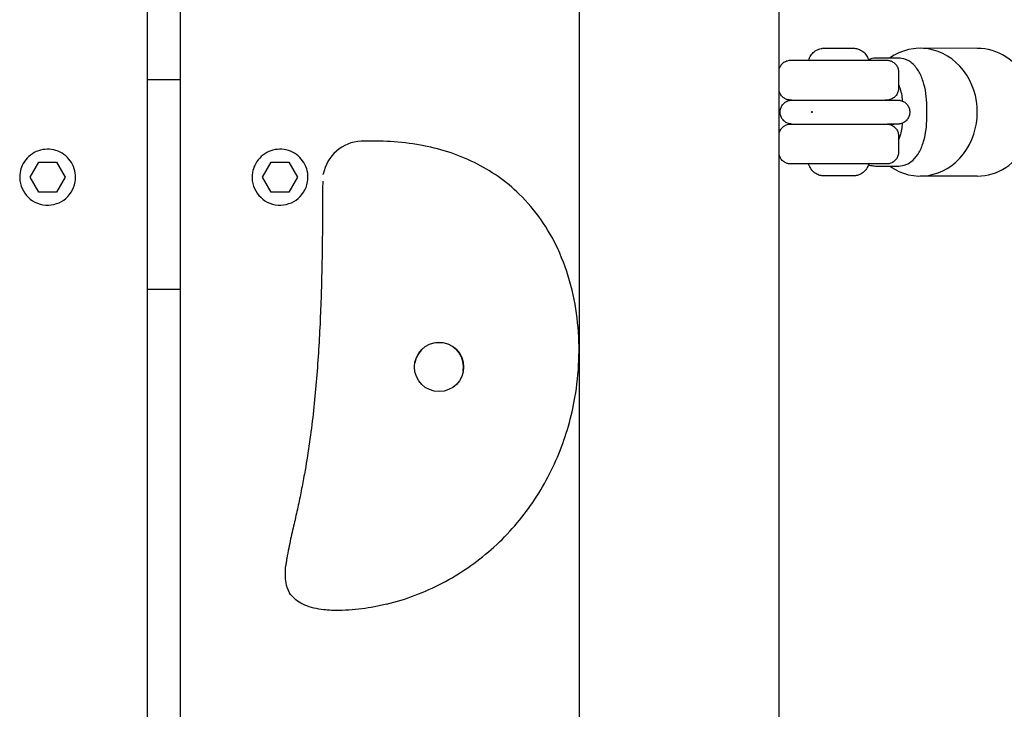
# Model space of a CAD drawing. Extents: x -171612754 to 1045766, y -47427495 to 12.
# Drawn here: x 1039486 to 1039733, y -98614 to -98441 of the extents above; entities that cross this region are included whole.
import ezdxf

# ---------------------------------------------------------------- set-up
doc = ezdxf.new("R2010")
doc.units = 0
doc.layers.add('EQUIPMENT', color=4, linetype='CONTINUOUS', lineweight=25)

msp = doc.modelspace()

# ---------------------------------------------------------------- linework, layer by layer
at = {"layer": 'EQUIPMENT'}
for p, q in [((1039518.449, -99054.69), (1039518.449, -97314.69)), ((1039526.655, -97314.69), (1039526.655, -99054.69)), ((1039526.659, -97314.69), (1039526.659, -99054.69)), ((1039676.73, -98904.731), (1039676.73, -97465.319)), ((1039626.73, -98824.688), (1039626.73, -97544.693)), ((1039726.387, -98448.166), (1039712.078, -98448.151)), ((1039706.699, -98450.645), (1039700.887, -98450.64)), ((1039706.653, -98454.128), (1039706.653, -98458.128)), ((1039526.655, -98456.052), (1039518.449, -98456.052)), ((1039706.693, -98456.645), (1039706.653, -98456.645)), ((1039684.945, -98461.125), (1039687.628, -98461.124)), ((1039699.707, -98461.126), (1039705.519, -98461.132)), ((1039713.721, -98465.65), (1039713.721, -98462.65)), ((1039703.767, -98467.131), (1039705.513, -98467.132)), ((1039706.653, -98470.128), (1039706.653, -98474.128)), ((1039706.653, -98471.645), (1039706.699, -98471.645)), ((1039489.063, -98480.435), (1039491.256, -98476.637)), ((1039489.064, -98480.436), (1039491.256, -98476.638)), ((1039491.256, -98476.637), (1039495.642, -98476.637)), ((1039491.256, -98476.637), (1039491.256, -98476.638)), ((1039491.256, -98476.638), (1039495.642, -98476.638)), ((1039495.642, -98476.637), (1039497.835, -98480.435)), ((1039495.642, -98476.637), (1039495.642, -98476.638)), ((1039495.642, -98476.638), (1039497.834, -98480.436)), ((1039547.293, -98480.435), (1039549.486, -98476.637)), ((1039547.294, -98480.436), (1039549.486, -98476.638)), ((1039549.486, -98476.637), (1039553.872, -98476.637)), ((1039549.486, -98476.637), (1039549.486, -98476.638)), ((1039549.486, -98476.638), (1039553.872, -98476.638)), ((1039553.872, -98476.637), (1039556.065, -98480.435)), ((1039553.872, -98476.637), (1039553.872, -98476.638)), ((1039553.872, -98476.638), (1039556.064, -98480.436)), ((1039486.553, -98479.235), (1039486.553, -98479.234)), ((1039544.783, -98479.235), (1039544.783, -98479.234)), ((1039700.881, -98477.64), (1039706.693, -98477.645)), ((1039491.256, -98484.234), (1039489.063, -98480.435)), ((1039497.835, -98480.435), (1039495.642, -98484.234)), ((1039500.345, -98481.641), (1039500.345, -98481.639)), ((1039549.486, -98484.234), (1039547.293, -98480.435)), ((1039556.065, -98480.435), (1039553.872, -98484.234)), ((1039558.575, -98481.641), (1039558.575, -98481.639)), ((1039562.512, -98479.735), (1039562.514, -98479.725)), ((1039726.354, -98480.166), (1039712.046, -98480.151)), ((1039495.642, -98484.234), (1039491.256, -98484.234)), ((1039553.872, -98484.234), (1039549.486, -98484.234)), ((1039518.449, -98508.458), (1039526.655, -98508.458)), ((1039518.449, -98508.484), (1039526.655, -98508.484)), ((1039625.563, -98535.668), (1039625.565, -98535.657)), ((1039553.482, -98575.31), (1039553.484, -98575.299))]:
    msp.add_line(p, q, dxfattribs=at)
msp.add_circle((1039591.52, -98527.986), 6.158, dxfattribs=at)
for centre, radius, start, end in [((1039572.365, -98481.443), 10, 91.97418, 170.10576), ((1039493.449, -98480.438), 7, 170.10576, 350.10576), ((1039551.679, -98480.438), 7, 170.10576, 350.10576), ((1039591.517, -98528.006), 6.158, 350.20199, 170.00954)]:
    msp.add_arc(centre, radius, start, end, dxfattribs=at)
for centre, major_axis, ratio, start_param, end_param in [((1039712.062, -98464.151), (-0.016, -16), 0.8944668, 5.7166202, 9.9913431), ((1039726.37, -98464.166), (-0.016, -16), 0.8944668, 0, 3.1415927), ((1039691.653, -98477.128), (7.5, 0), 0.0005094, 6.2830538, 9.4249095)]:
    msp.add_ellipse(centre, major_axis=major_axis, ratio=ratio, start_param=start_param, end_param=end_param, dxfattribs=at)
for points, knots in [([(1039684.155, -98451.124), (1039684.263, -98450.707), (1039684.442, -98450.302), (1039684.909, -98449.586), (1039685.202, -98449.264), (1039685.867, -98448.735), (1039686.246, -98448.521), (1039686.842, -98448.302), (1039687.046, -98448.245), (1039687.357, -98448.183), (1039687.462, -98448.167), (1039687.646, -98448.146), (1039687.726, -98448.139), (1039687.825, -98448.133), (1039687.846, -98448.132), (1039687.879, -98448.131), (1039687.891, -98448.131), (1039687.914, -98448.13), (1039687.925, -98448.13), (1039687.943, -98448.129), (1039687.95, -98448.129), (1039687.969, -98448.129), (1039687.978, -98448.129), (1039687.991, -98448.129), (1039687.996, -98448.128), (1039688.014, -98448.128), (1039688.023, -98448.128), (1039688.062, -98448.128), (1039688.1, -98448.128), (1039688.222, -98448.128), (1039688.315, -98448.128), (1039688.616, -98448.127), (1039688.864, -98448.127), (1039689.435, -98448.127), (1039689.763, -98448.127), (1039690.463, -98448.127), (1039690.844, -98448.127), (1039691.61, -98448.127), (1039692.006, -98448.127), (1039692.761, -98448.127), (1039693.131, -98448.127), (1039693.8, -98448.127), (1039694.107, -98448.127), (1039694.621, -98448.127), (1039694.834, -98448.128), (1039695.143, -98448.128), (1039695.228, -98448.128), (1039695.3, -98448.128), (1039695.308, -98448.128), (1039695.339, -98448.129), (1039695.346, -98448.129), (1039695.362, -98448.129), (1039695.37, -98448.129), (1039695.397, -98448.13), (1039695.417, -98448.131), (1039695.459, -98448.132), (1039695.48, -98448.133), (1039695.55, -98448.137), (1039695.6, -98448.141), (1039695.796, -98448.159), (1039695.942, -98448.181), (1039696.454, -98448.286), (1039696.813, -98448.415), (1039697.522, -98448.788), (1039697.871, -98449.051), (1039698.46, -98449.665), (1039698.708, -98450.023), (1039699, -98450.636), (1039699.088, -98450.877), (1039699.152, -98451.124)], [0.0004929, 0.0004929, 0.0004929, 0.0004929, 0.1297168, 0.1297168, 0.2570901, 0.2570901, 0.3845476, 0.3845476, 0.447654, 0.447654, 0.4794693, 0.4794693, 0.503338, 0.503338, 0.5097753, 0.5097753, 0.5136115, 0.5136115, 0.5173567, 0.5173567, 0.5205819, 0.5205819, 0.5270847, 0.5270847, 0.5337435, 0.5337435, 0.5528463, 0.5528463, 0.610198, 0.610198, 0.6851965, 0.6851965, 0.8052264, 0.8052264, 0.9213472, 0.9213472, 1.0371485, 1.0371485, 1.1528647, 1.1528647, 1.2685655, 1.2685655, 1.3842961, 1.3842961, 1.5001502, 1.5001502, 1.6164942, 1.6164942, 1.6349552, 1.6349552, 1.6393533, 1.6393533, 1.6425784, 1.6425784, 1.6491063, 1.6491063, 1.6555261, 1.6555261, 1.6704776, 1.6704776, 1.7146777, 1.7146777, 1.8271163, 1.8271163, 1.954899, 1.954899, 2.0823407, 2.0823407, 2.1586864, 2.1586864, 2.1586864, 2.1586864]), ([(1039676.73, -98453.456), (1039676.752, -98453.358), (1039676.779, -98453.262), (1039676.913, -98452.867), (1039677.065, -98452.578), (1039677.449, -98452.069), (1039677.684, -98451.843), (1039678.208, -98451.48), (1039678.503, -98451.339), (1039678.96, -98451.205), (1039679.115, -98451.173), (1039679.329, -98451.145), (1039679.39, -98451.14), (1039679.46, -98451.135), (1039679.475, -98451.134), (1039679.501, -98451.132), (1039679.511, -98451.132), (1039679.536, -98451.131), (1039679.549, -98451.13), (1039679.569, -98451.13), (1039679.578, -98451.129), (1039679.596, -98451.129), (1039679.604, -98451.129), (1039679.626, -98451.128), (1039679.635, -98451.128), (1039679.672, -98451.128), (1039679.7, -98451.128), (1039679.858, -98451.127), (1039680.066, -98451.127), (1039680.819, -98451.126), (1039681.491, -98451.125), (1039683.133, -98451.124), (1039684.108, -98451.124), (1039686.257, -98451.123), (1039687.457, -98451.123), (1039689.929, -98451.122), (1039691.231, -98451.122), (1039693.775, -98451.122), (1039695.047, -98451.123), (1039697.405, -98451.123), (1039698.519, -98451.123), (1039700.451, -98451.124), (1039701.294, -98451.125), (1039702.606, -98451.126), (1039703.091, -98451.126), (1039703.512, -98451.127), (1039703.596, -98451.128), (1039703.664, -98451.128), (1039703.672, -98451.128), (1039703.69, -98451.129), (1039703.698, -98451.129), (1039703.723, -98451.129), (1039703.737, -98451.129), (1039703.772, -98451.131), (1039703.785, -98451.131), (1039703.818, -98451.133), (1039703.837, -98451.134), (1039703.879, -98451.137), (1039703.903, -98451.139), (1039703.97, -98451.145), (1039704.015, -98451.15), (1039704.16, -98451.17), (1039704.263, -98451.189), (1039704.598, -98451.271), (1039704.828, -98451.357), (1039705.324, -98451.616), (1039705.584, -98451.811), (1039706.027, -98452.267), (1039706.215, -98452.534), (1039706.492, -98453.108), (1039706.586, -98453.421), (1039706.645, -98453.867), (1039706.653, -98453.998), (1039706.653, -98454.128)], [0.0675316, 0.0675316, 0.0675316, 0.0675316, 0.0972881, 0.0972881, 0.1928186, 0.1928186, 0.288412, 0.288412, 0.3839999, 0.3839999, 0.4311732, 0.4311732, 0.4492124, 0.4492124, 0.454225, 0.454225, 0.4583515, 0.4583515, 0.4648604, 0.4648604, 0.4718699, 0.4718699, 0.4838247, 0.4838247, 0.5129144, 0.5129144, 0.6001029, 0.6001029, 0.8630903, 0.8630903, 1.2620964, 1.2620964, 1.6449227, 1.6449227, 2.0275311, 2.0275311, 2.4100207, 2.4100207, 2.7924833, 2.7924833, 3.1749534, 3.1749534, 3.5574771, 3.5574771, 3.940212, 3.940212, 4.1308562, 4.1308562, 4.1561815, 4.1561815, 4.1751928, 4.1751928, 4.188161, 4.188161, 4.1942333, 4.1942333, 4.200729, 4.200729, 4.2082163, 4.2082163, 4.2215903, 4.2215903, 4.2526644, 4.2526644, 4.3252815, 4.3252815, 4.4204138, 4.4204138, 4.5160009, 4.5160009, 4.6115917, 4.6115917, 4.6508391, 4.6508391, 4.6508391, 4.6508391]), ([(1039713.721, -98462.65), (1039713.721, -98461.567), (1039713.645, -98460.484), (1039713.34, -98458.39), (1039713.113, -98457.379), (1039712.498, -98455.485), (1039712.112, -98454.6), (1039711.122, -98452.99), (1039710.517, -98452.252), (1039709.051, -98451.186), (1039708.243, -98450.813), (1039707.136, -98450.661), (1039706.918, -98450.646), (1039706.699, -98450.645)], [3.1415927, 3.1415927, 3.1415927, 3.1415927, 3.4557519, 3.4557519, 3.7699112, 3.7699112, 4.0840704, 4.0840704, 4.3982297, 4.3982297, 4.6513297, 4.6513297, 4.712389, 4.712389, 4.712389, 4.712389]), ([(1039707.674, -98461.388), (1039707.652, -98461.102), (1039707.624, -98460.819), (1039707.503, -98459.881), (1039707.377, -98459.256), (1039707.082, -98458.191), (1039706.915, -98457.742), (1039706.717, -98457.323), (1039706.685, -98457.259), (1039706.653, -98457.198)], [3.30736939, 3.30736939, 3.30736939, 3.30736939, 3.42173354, 3.42173354, 3.69671551, 3.69671551, 3.95506917, 3.95506917, 4.00466878, 4.00466878, 4.00466878, 4.00466878]), ([(1039679.908, -98461.13), (1039679.783, -98461.129), (1039679.707, -98461.129), (1039679.642, -98461.129), (1039679.635, -98461.129), (1039679.617, -98461.128), (1039679.609, -98461.128), (1039679.583, -98461.128), (1039679.57, -98461.127), (1039679.535, -98461.126), (1039679.521, -98461.126), (1039679.489, -98461.124), (1039679.47, -98461.123), (1039679.428, -98461.12), (1039679.404, -98461.118), (1039679.336, -98461.112), (1039679.292, -98461.107), (1039679.146, -98461.087), (1039679.044, -98461.068), (1039678.709, -98460.986), (1039678.479, -98460.9), (1039677.983, -98460.641), (1039677.723, -98460.446), (1039677.28, -98459.99), (1039677.092, -98459.723), (1039676.856, -98459.235), (1039676.78, -98459.02), (1039676.73, -98458.801)], [3.95251173, 3.95251173, 3.95251173, 3.95251173, 4.13085618, 4.13085618, 4.15618145, 4.15618145, 4.17519275, 4.17519275, 4.18816098, 4.18816098, 4.19423334, 4.19423334, 4.20072896, 4.20072896, 4.20821632, 4.20821632, 4.22159026, 4.22159026, 4.25266438, 4.25266438, 4.32528152, 4.32528152, 4.42041378, 4.42041378, 4.5160009, 4.5160009, 4.58308658, 4.58308658, 4.58308658, 4.58308658]), ([(1039706.653, -98458.128), (1039706.653, -98458.453), (1039706.599, -98458.781), (1039706.394, -98459.39), (1039706.241, -98459.679), (1039705.858, -98460.188), (1039705.622, -98460.414), (1039705.098, -98460.777), (1039704.803, -98460.918), (1039704.347, -98461.051), (1039704.192, -98461.084), (1039703.978, -98461.111), (1039703.917, -98461.117), (1039703.846, -98461.122), (1039703.831, -98461.123), (1039703.806, -98461.125), (1039703.795, -98461.125), (1039703.771, -98461.126), (1039703.758, -98461.127), (1039703.737, -98461.127), (1039703.729, -98461.128), (1039703.711, -98461.128), (1039703.703, -98461.128), (1039703.681, -98461.128), (1039703.672, -98461.129), (1039703.635, -98461.129), (1039703.607, -98461.129), (1039703.496, -98461.129), (1039703.392, -98461.13), (1039703.255, -98461.13)], [0, 0, 0, 0, 0.09728811, 0.09728811, 0.19281857, 0.19281857, 0.28841195, 0.28841195, 0.38399987, 0.38399987, 0.43117317, 0.43117317, 0.4492124, 0.4492124, 0.45422498, 0.45422498, 0.45835151, 0.45835151, 0.46486041, 0.46486041, 0.47186995, 0.47186995, 0.48382465, 0.48382465, 0.51291437, 0.51291437, 0.60010295, 0.60010295, 0.75886409, 0.75886409, 0.75886409, 0.75886409]), ([(1039679.864, -98467.127), (1039679.862, -98467.127), (1039679.86, -98467.127), (1039679.841, -98467.126), (1039679.82, -98467.125), (1039679.753, -98467.122), (1039679.704, -98467.118), (1039679.605, -98467.107), (1039679.554, -98467.101), (1039679.351, -98467.069), (1039679.2, -98467.033), (1039678.77, -98466.895), (1039678.497, -98466.759), (1039677.991, -98466.407), (1039677.757, -98466.179), (1039677.375, -98465.668), (1039677.224, -98465.379), (1039677.023, -98464.774), (1039676.97, -98464.451), (1039676.97, -98463.814), (1039677.021, -98463.491), (1039677.221, -98462.886), (1039677.372, -98462.596), (1039677.752, -98462.085), (1039677.986, -98461.857), (1039678.507, -98461.491), (1039678.801, -98461.348), (1039679.257, -98461.211), (1039679.412, -98461.177), (1039679.636, -98461.147), (1039679.705, -98461.14), (1039679.789, -98461.135), (1039679.807, -98461.133), (1039679.834, -98461.132), (1039679.844, -98461.132), (1039679.87, -98461.131), (1039679.884, -98461.13), (1039679.915, -98461.13), (1039679.924, -98461.129), (1039679.943, -98461.129), (1039679.949, -98461.129), (1039679.976, -98461.129), (1039679.993, -98461.129), (1039680.084, -98461.128), (1039680.193, -98461.128), (1039680.651, -98461.127), (1039681.13, -98461.127), (1039682.321, -98461.126), (1039683.026, -98461.126), (1039684.171, -98461.125), (1039684.551, -98461.125), (1039684.945, -98461.125)], [0.4049113, 0.4049113, 0.4049113, 0.4049113, 0.4058374, 0.4058374, 0.4132213, 0.4132213, 0.4279249, 0.4279249, 0.4433333, 0.4433333, 0.4896577, 0.4896577, 0.5789404, 0.5789404, 0.6746071, 0.6746071, 0.7701929, 0.7701929, 0.8657842, 0.8657842, 0.9613754, 0.9613754, 1.0569666, 1.0569666, 1.1525577, 1.1525577, 1.2481471, 1.2481471, 1.2953998, 1.2953998, 1.3159597, 1.3159597, 1.3220082, 1.3220082, 1.32564, 1.32564, 1.3330144, 1.3330144, 1.3476659, 1.3476659, 1.3655216, 1.3655216, 1.419051, 1.419051, 1.5801755, 1.5801755, 1.8904507, 1.8904507, 2.1778598, 2.1778598, 2.3098407, 2.3098407, 2.3098407, 2.3098407]), ([(1039687.628, -98461.124), (1039688.499, -98461.124), (1039689.453, -98461.124), (1039691.364, -98461.124), (1039692.344, -98461.124), (1039694.224, -98461.124), (1039695.148, -98461.124), (1039696.825, -98461.125), (1039697.598, -98461.125), (1039698.829, -98461.126), (1039699.325, -98461.126), (1039699.707, -98461.126)], [0, 0, 0, 0, 0.2920012, 0.2920012, 0.5787048, 0.5787048, 0.8655819, 0.8655819, 1.1524721, 1.1524721, 1.4081713, 1.4081713, 1.4081713, 1.4081713]), ([(1039705.519, -98461.132), (1039705.957, -98461.133), (1039706.251, -98461.133), (1039706.428, -98461.134), (1039706.452, -98461.134), (1039706.489, -98461.134), (1039706.497, -98461.134), (1039706.526, -98461.135), (1039706.532, -98461.135), (1039706.549, -98461.135), (1039706.561, -98461.136), (1039706.595, -98461.137), (1039706.616, -98461.138), (1039706.683, -98461.142), (1039706.732, -98461.146), (1039706.831, -98461.156), (1039706.882, -98461.163), (1039707.085, -98461.195), (1039707.236, -98461.231), (1039707.667, -98461.369), (1039707.939, -98461.504), (1039708.445, -98461.857), (1039708.68, -98462.084), (1039709.061, -98462.595), (1039709.212, -98462.885), (1039709.413, -98463.49), (1039709.466, -98463.812), (1039709.467, -98464.449), (1039709.415, -98464.772), (1039709.215, -98465.377), (1039709.065, -98465.667), (1039708.685, -98466.179), (1039708.45, -98466.407), (1039707.929, -98466.773), (1039707.635, -98466.916), (1039707.179, -98467.053), (1039707.024, -98467.086), (1039706.801, -98467.116), (1039706.731, -98467.123), (1039706.648, -98467.129), (1039706.629, -98467.13), (1039706.602, -98467.131), (1039706.592, -98467.132), (1039706.566, -98467.133), (1039706.552, -98467.133), (1039706.522, -98467.134), (1039706.512, -98467.134), (1039706.494, -98467.134), (1039706.487, -98467.134), (1039706.46, -98467.135), (1039706.443, -98467.135), (1039706.352, -98467.135), (1039706.243, -98467.135), (1039705.785, -98467.136), (1039705.306, -98467.137), (1039704.444, -98467.137), (1039704.175, -98467.137), (1039703.887, -98467.138)], [0, 0, 0, 0, 0.2929095, 0.2929095, 0.365579, 0.365579, 0.3928474, 0.3928474, 0.3985179, 0.3985179, 0.4058374, 0.4058374, 0.4132213, 0.4132213, 0.4279249, 0.4279249, 0.4433333, 0.4433333, 0.4896577, 0.4896577, 0.5789404, 0.5789404, 0.6746071, 0.6746071, 0.7701929, 0.7701929, 0.8657842, 0.8657842, 0.9613754, 0.9613754, 1.0569666, 1.0569666, 1.1525577, 1.1525577, 1.2481471, 1.2481471, 1.2953998, 1.2953998, 1.3159597, 1.3159597, 1.3220082, 1.3220082, 1.32564, 1.32564, 1.3330144, 1.3330144, 1.3476659, 1.3476659, 1.3655216, 1.3655216, 1.419051, 1.419051, 1.5801755, 1.5801755, 1.8904507, 1.8904507, 2.0130448, 2.0130448, 2.0130448, 2.0130448]), ([(1039684.857, -98464.123), (1039684.857, -98464.111), (1039684.859, -98464.097), (1039684.868, -98464.073), (1039684.875, -98464.061), (1039684.891, -98464.044), (1039684.901, -98464.036), (1039684.924, -98464.026), (1039684.936, -98464.023), (1039684.958, -98464.023), (1039684.97, -98464.026), (1039684.992, -98464.036), (1039685.002, -98464.044), (1039685.018, -98464.061), (1039685.024, -98464.073), (1039685.033, -98464.097), (1039685.036, -98464.111), (1039685.036, -98464.123)], [0.015068665, 0.015068665, 0.015068665, 0.015068665, 0.018835831, 0.018835831, 0.022602997, 0.022602997, 0.026370164, 0.026370164, 0.03013733, 0.03013733, 0.033904496, 0.033904496, 0.037671662, 0.037671662, 0.041438829, 0.041438829, 0.045205995, 0.045205995, 0.045205995, 0.045205995]), ([(1039685.036, -98464.123), (1039685.036, -98464.136), (1039685.033, -98464.149), (1039685.024, -98464.174), (1039685.018, -98464.185), (1039685.002, -98464.203), (1039684.992, -98464.211), (1039684.97, -98464.221), (1039684.958, -98464.223), (1039684.947, -98464.223), (1039684.936, -98464.223), (1039684.924, -98464.221), (1039684.901, -98464.211), (1039684.891, -98464.203), (1039684.875, -98464.185), (1039684.868, -98464.174), (1039684.859, -98464.149), (1039684.857, -98464.136), (1039684.857, -98464.123)], [0.045205995, 0.045205995, 0.045205995, 0.045205995, 0.048973161, 0.048973161, 0.052740327, 0.052740327, 0.056507493, 0.056507493, 0.06027466, 0.06027466, 0.06027466, 0.064041826, 0.064041826, 0.067808992, 0.067808992, 0.071576158, 0.071576158, 0.075343325, 0.075343325, 0.075343325, 0.075343325]), ([(1039676.73, -98469.456), (1039676.752, -98469.358), (1039676.779, -98469.262), (1039676.913, -98468.867), (1039677.065, -98468.578), (1039677.449, -98468.069), (1039677.684, -98467.843), (1039678.208, -98467.48), (1039678.503, -98467.339), (1039678.96, -98467.205), (1039679.115, -98467.173), (1039679.329, -98467.145), (1039679.39, -98467.14), (1039679.46, -98467.135), (1039679.475, -98467.134), (1039679.501, -98467.132), (1039679.511, -98467.132), (1039679.536, -98467.131), (1039679.549, -98467.13), (1039679.569, -98467.13), (1039679.578, -98467.129), (1039679.596, -98467.129), (1039679.604, -98467.129), (1039679.626, -98467.128), (1039679.635, -98467.128), (1039679.672, -98467.128), (1039679.7, -98467.128), (1039679.858, -98467.127), (1039680.066, -98467.127), (1039680.819, -98467.126), (1039681.491, -98467.125), (1039683.133, -98467.124), (1039684.108, -98467.124), (1039686.257, -98467.123), (1039687.457, -98467.123), (1039689.929, -98467.122), (1039691.231, -98467.122), (1039693.775, -98467.122), (1039695.047, -98467.123), (1039697.405, -98467.123), (1039698.519, -98467.123), (1039700.451, -98467.124), (1039701.294, -98467.125), (1039702.606, -98467.126), (1039703.091, -98467.126), (1039703.512, -98467.127), (1039703.596, -98467.128), (1039703.664, -98467.128), (1039703.672, -98467.128), (1039703.69, -98467.129), (1039703.698, -98467.129), (1039703.723, -98467.129), (1039703.737, -98467.129), (1039703.772, -98467.131), (1039703.785, -98467.131), (1039703.818, -98467.133), (1039703.837, -98467.134), (1039703.879, -98467.137), (1039703.903, -98467.139), (1039703.97, -98467.145), (1039704.015, -98467.15), (1039704.16, -98467.17), (1039704.263, -98467.189), (1039704.598, -98467.271), (1039704.828, -98467.357), (1039705.324, -98467.616), (1039705.584, -98467.811), (1039706.027, -98468.267), (1039706.215, -98468.534), (1039706.492, -98469.108), (1039706.586, -98469.421), (1039706.645, -98469.867), (1039706.653, -98469.998), (1039706.653, -98470.128)], [0.0675316, 0.0675316, 0.0675316, 0.0675316, 0.0972881, 0.0972881, 0.1928186, 0.1928186, 0.288412, 0.288412, 0.3839999, 0.3839999, 0.4311732, 0.4311732, 0.4492124, 0.4492124, 0.454225, 0.454225, 0.4583515, 0.4583515, 0.4648604, 0.4648604, 0.4718699, 0.4718699, 0.4838247, 0.4838247, 0.5129144, 0.5129144, 0.6001029, 0.6001029, 0.8630903, 0.8630903, 1.2620964, 1.2620964, 1.6449227, 1.6449227, 2.0275311, 2.0275311, 2.4100207, 2.4100207, 2.7924833, 2.7924833, 3.1749534, 3.1749534, 3.5574771, 3.5574771, 3.940212, 3.940212, 4.1308562, 4.1308562, 4.1561815, 4.1561815, 4.1751928, 4.1751928, 4.188161, 4.188161, 4.1942333, 4.1942333, 4.200729, 4.200729, 4.2082163, 4.2082163, 4.2215903, 4.2215903, 4.2526644, 4.2526644, 4.3252815, 4.3252815, 4.4204138, 4.4204138, 4.5160009, 4.5160009, 4.6115917, 4.6115917, 4.6508391, 4.6508391, 4.6508391, 4.6508391]), ([(1039706.425, -98467.134), (1039706.425, -98467.134), (1039706.414, -98467.134), (1039706.353, -98467.134), (1039706.259, -98467.133), (1039705.976, -98467.133), (1039705.768, -98467.133), (1039705.513, -98467.132)], [1.94060026, 1.94060026, 1.94060026, 1.94060026, 1.98850593, 1.98850593, 2.13569411, 2.13569411, 2.30717146, 2.30717146, 2.30717146, 2.30717146]), ([(1039706.653, -98471.098), (1039706.657, -98471.09), (1039706.661, -98471.083), (1039706.807, -98470.8), (1039706.956, -98470.448), (1039707.241, -98469.58), (1039707.374, -98469.049), (1039707.568, -98467.97), (1039707.636, -98467.432), (1039707.676, -98466.88)], [2.27819702, 2.27819702, 2.27819702, 2.27819702, 2.28427372, 2.28427372, 2.50845074, 2.50845074, 2.75946602, 2.75946602, 2.97998301, 2.97998301, 2.97998301, 2.97998301]), ([(1039706.693, -98477.645), (1039707.333, -98477.646), (1039707.969, -98477.513), (1039709.176, -98477.026), (1039709.729, -98476.654), (1039710.859, -98475.64), (1039711.368, -98474.951), (1039712.261, -98473.38), (1039712.626, -98472.479), (1039713.202, -98470.555), (1039713.411, -98469.533), (1039713.662, -98467.551), (1039713.721, -98466.601), (1039713.721, -98465.65)], [1.5707963, 1.5707963, 1.5707963, 1.5707963, 1.7496502, 1.7496502, 1.9526316, 1.9526316, 2.2373812, 2.2373812, 2.5515404, 2.5515404, 2.8656997, 2.8656997, 3.1415927, 3.1415927, 3.1415927, 3.1415927]), ([(1039625.565, -98535.657), (1039626.637, -98529.508), (1039626.894, -98523.233), (1039625.599, -98510.676), (1039624.047, -98504.363), (1039618.935, -98493.401), (1039615.729, -98488.659), (1039608.327, -98481.46), (1039604.467, -98478.781), (1039596.004, -98474.628), (1039591.399, -98473.245), (1039581.823, -98471.517), (1039576.85, -98471.283), (1039572.021, -98471.449)], [6.255473, 6.255473, 6.255473, 6.255473, 7.8576048, 7.8576048, 9.4597366, 9.4597366, 10.7770182, 10.7770182, 11.8403806, 11.8403806, 12.9888882, 12.9888882, 14.2661321, 14.2661321, 14.2661321, 14.2661321]), ([(1039500.345, -98481.639), (1039500.473, -98480.904), (1039500.483, -98480.148), (1039500.264, -98478.67), (1039500.035, -98477.95), (1039499.362, -98476.616), (1039498.918, -98476.004), (1039497.86, -98474.95), (1039497.246, -98474.509), (1039495.911, -98473.841), (1039495.189, -98473.615), (1039493.711, -98473.402), (1039492.955, -98473.414), (1039491.485, -98473.676), (1039490.771, -98473.926), (1039489.458, -98474.637), (1039488.859, -98475.099), (1039487.836, -98476.187), (1039487.413, -98476.814), (1039486.842, -98478.045), (1039486.658, -98478.632), (1039486.553, -98479.234)], [1.3981092, 1.3981092, 1.3981092, 1.3981092, 1.7181091, 1.7181091, 2.0381091, 2.0381091, 2.3581091, 2.3581091, 2.6781091, 2.6781091, 2.9981091, 2.9981091, 3.3181092, 3.3181092, 3.6381092, 3.6381092, 3.9581092, 3.9581092, 4.2781092, 4.2781092, 4.5397018, 4.5397018, 4.5397018, 4.5397018]), ([(1039558.575, -98481.639), (1039558.703, -98480.904), (1039558.713, -98480.148), (1039558.494, -98478.67), (1039558.265, -98477.95), (1039557.592, -98476.616), (1039557.148, -98476.004), (1039556.09, -98474.95), (1039555.476, -98474.509), (1039554.141, -98473.841), (1039553.419, -98473.615), (1039551.941, -98473.402), (1039551.185, -98473.414), (1039549.715, -98473.676), (1039549.001, -98473.926), (1039547.688, -98474.637), (1039547.089, -98475.099), (1039546.066, -98476.187), (1039545.643, -98476.814), (1039545.072, -98478.045), (1039544.888, -98478.632), (1039544.783, -98479.234)], [1.3981092, 1.3981092, 1.3981092, 1.3981092, 1.7181091, 1.7181091, 2.0381091, 2.0381091, 2.3581091, 2.3581091, 2.6781091, 2.6781091, 2.9981091, 2.9981091, 3.3181092, 3.3181092, 3.6381092, 3.6381092, 3.9581092, 3.9581092, 4.2781092, 4.2781092, 4.5397018, 4.5397018, 4.5397018, 4.5397018]), ([(1039706.653, -98474.128), (1039706.653, -98474.453), (1039706.599, -98474.781), (1039706.394, -98475.39), (1039706.241, -98475.679), (1039705.858, -98476.188), (1039705.622, -98476.414), (1039705.098, -98476.777), (1039704.803, -98476.918), (1039704.347, -98477.051), (1039704.192, -98477.084), (1039703.978, -98477.111), (1039703.917, -98477.117), (1039703.846, -98477.122), (1039703.831, -98477.123), (1039703.806, -98477.125), (1039703.795, -98477.125), (1039703.771, -98477.126), (1039703.758, -98477.127), (1039703.737, -98477.127), (1039703.729, -98477.128), (1039703.711, -98477.128), (1039703.703, -98477.128), (1039703.681, -98477.128), (1039703.672, -98477.129), (1039703.635, -98477.129), (1039703.607, -98477.129), (1039703.449, -98477.13), (1039703.241, -98477.13), (1039702.488, -98477.131), (1039701.816, -98477.132), (1039700.439, -98477.133), (1039699.823, -98477.133), (1039699.152, -98477.133)], [0, 0, 0, 0, 0.0972881, 0.0972881, 0.1928186, 0.1928186, 0.288412, 0.288412, 0.3839999, 0.3839999, 0.4311732, 0.4311732, 0.4492124, 0.4492124, 0.454225, 0.454225, 0.4583515, 0.4583515, 0.4648604, 0.4648604, 0.4718699, 0.4718699, 0.4838247, 0.4838247, 0.5129144, 0.5129144, 0.6001029, 0.6001029, 0.8630903, 0.8630903, 1.2620964, 1.2620964, 1.518727, 1.518727, 1.518727, 1.518727]), ([(1039684.155, -98477.133), (1039684.042, -98477.133), (1039683.931, -98477.133), (1039682.855, -98477.133), (1039682.013, -98477.132), (1039680.701, -98477.131), (1039680.216, -98477.13), (1039679.795, -98477.129), (1039679.711, -98477.129), (1039679.642, -98477.129), (1039679.635, -98477.129), (1039679.617, -98477.128), (1039679.609, -98477.128), (1039679.583, -98477.128), (1039679.57, -98477.127), (1039679.535, -98477.126), (1039679.521, -98477.126), (1039679.489, -98477.124), (1039679.47, -98477.123), (1039679.428, -98477.12), (1039679.404, -98477.118), (1039679.336, -98477.112), (1039679.292, -98477.107), (1039679.146, -98477.087), (1039679.044, -98477.068), (1039678.709, -98476.986), (1039678.479, -98476.899), (1039677.983, -98476.641), (1039677.723, -98476.446), (1039677.28, -98475.99), (1039677.092, -98475.723), (1039676.856, -98475.235), (1039676.78, -98475.02), (1039676.73, -98474.801)], [3.1317307, 3.1317307, 3.1317307, 3.1317307, 3.1749534, 3.1749534, 3.5574771, 3.5574771, 3.940212, 3.940212, 4.1308562, 4.1308562, 4.1561815, 4.1561815, 4.1751928, 4.1751928, 4.188161, 4.188161, 4.1942333, 4.1942333, 4.200729, 4.200729, 4.2082163, 4.2082163, 4.2215903, 4.2215903, 4.2526644, 4.2526644, 4.3252815, 4.3252815, 4.4204138, 4.4204138, 4.5160009, 4.5160009, 4.5830866, 4.5830866, 4.5830866, 4.5830866]), ([(1039699.153, -98477.128), (1039699.045, -98477.547), (1039698.866, -98477.953), (1039698.398, -98478.671), (1039698.105, -98478.993), (1039697.44, -98479.522), (1039697.06, -98479.736), (1039696.464, -98479.955), (1039696.261, -98480.012), (1039695.95, -98480.073), (1039695.845, -98480.09), (1039695.661, -98480.111), (1039695.581, -98480.118), (1039695.481, -98480.123), (1039695.46, -98480.124), (1039695.427, -98480.126), (1039695.415, -98480.126), (1039695.393, -98480.127), (1039695.382, -98480.127), (1039695.364, -98480.128), (1039695.357, -98480.128), (1039695.338, -98480.128), (1039695.329, -98480.128), (1039695.315, -98480.128), (1039695.31, -98480.128), (1039695.293, -98480.129), (1039695.284, -98480.129), (1039695.244, -98480.129), (1039695.207, -98480.129), (1039695.085, -98480.129), (1039694.992, -98480.129), (1039694.691, -98480.129), (1039694.443, -98480.13), (1039693.872, -98480.13), (1039693.544, -98480.13), (1039692.844, -98480.13), (1039692.463, -98480.13), (1039691.697, -98480.13), (1039691.301, -98480.13), (1039690.546, -98480.13), (1039690.176, -98480.13), (1039689.507, -98480.13), (1039689.2, -98480.13), (1039688.686, -98480.13), (1039688.473, -98480.129), (1039688.164, -98480.129), (1039688.079, -98480.129), (1039688.007, -98480.128), (1039687.999, -98480.128), (1039687.968, -98480.128), (1039687.96, -98480.128), (1039687.944, -98480.128), (1039687.936, -98480.127), (1039687.91, -98480.127), (1039687.889, -98480.126), (1039687.848, -98480.125), (1039687.827, -98480.124), (1039687.757, -98480.12), (1039687.707, -98480.116), (1039687.511, -98480.098), (1039687.365, -98480.076), (1039686.853, -98479.971), (1039686.493, -98479.842), (1039685.785, -98479.469), (1039685.436, -98479.206), (1039684.847, -98478.592), (1039684.599, -98478.234), (1039684.306, -98477.619), (1039684.217, -98477.376), (1039684.153, -98477.128)], [0, 0, 0, 0, 0.1297168, 0.1297168, 0.2570901, 0.2570901, 0.3845476, 0.3845476, 0.447654, 0.447654, 0.4794693, 0.4794693, 0.503338, 0.503338, 0.5097753, 0.5097753, 0.5136115, 0.5136115, 0.5173567, 0.5173567, 0.5205819, 0.5205819, 0.5270847, 0.5270847, 0.5337435, 0.5337435, 0.5528463, 0.5528463, 0.610198, 0.610198, 0.6851965, 0.6851965, 0.8052264, 0.8052264, 0.9213472, 0.9213472, 1.0371485, 1.0371485, 1.1528647, 1.1528647, 1.2685655, 1.2685655, 1.3842961, 1.3842961, 1.5001502, 1.5001502, 1.6164942, 1.6164942, 1.6349552, 1.6349552, 1.6393533, 1.6393533, 1.6425784, 1.6425784, 1.6491063, 1.6491063, 1.6555261, 1.6555261, 1.6704776, 1.6704776, 1.7146777, 1.7146777, 1.8271163, 1.8271163, 1.954899, 1.954899, 2.0823407, 2.0823407, 2.1591794, 2.1591794, 2.1591794, 2.1591794]), ([(1039699.105, -98477.301), (1039699.458, -98477.439), (1039699.838, -98477.541), (1039700.444, -98477.624), (1039700.662, -98477.639), (1039700.881, -98477.64)], [7.68185022, 7.68185022, 7.68185022, 7.68185022, 7.79292238, 7.79292238, 7.85398163, 7.85398163, 7.85398163, 7.85398163]), ([(1039562.363, -98481.435), (1039562.354, -98486.329), (1039562.331, -98491.198), (1039562.209, -98500.943), (1039562.111, -98505.827), (1039561.783, -98515.626), (1039561.554, -98520.537), (1039560.909, -98530.259), (1039560.494, -98535.062), (1039559.423, -98544.526), (1039558.767, -98549.191), (1039557.955, -98553.844)], [0.9188304, 0.9188304, 0.9188304, 0.9188304, 2.4038517, 2.4038517, 3.888873, 3.888873, 5.3738943, 5.3738943, 6.8589156, 6.8589156, 8.3428539, 8.3428539, 8.3428539, 8.3428539]), ([(1039578.386, -98587.416), (1039583.24, -98586.228), (1039587.915, -98584.452), (1039596.724, -98579.842), (1039600.851, -98577.004), (1039608.306, -98570.436), (1039611.631, -98566.708), (1039617.315, -98558.624), (1039619.675, -98554.27), (1039623.379, -98545.192), (1039624.725, -98540.47), (1039625.563, -98535.668)], [0, 0, 0, 0, 1.2510946, 1.2510946, 2.5021892, 2.5021892, 3.7532838, 3.7532838, 5.0043784, 5.0043784, 6.255473, 6.255473, 6.255473, 6.255473]), ([(1039557.955, -98553.844), (1039557.716, -98555.217), (1039557.463, -98556.59), (1039556.93, -98559.336), (1039556.65, -98560.709), (1039556.064, -98563.466), (1039555.758, -98564.849), (1039555.125, -98567.648), (1039554.798, -98569.062), (1039554.135, -98572.008), (1039553.795, -98573.517), (1039553.484, -98575.299)], [8.3439369, 8.3439369, 8.3439369, 8.3439369, 8.781904, 8.781904, 9.2198712, 9.2198712, 9.6578383, 9.6578383, 10.0958054, 10.0958054, 10.5337725, 10.5337725, 10.5337725, 10.5337725]), ([(1039553.482, -98575.31), (1039553.457, -98575.453), (1039553.432, -98575.599), (1039553.383, -98575.896), (1039553.359, -98576.047), (1039553.311, -98576.356), (1039553.288, -98576.514), (1039553.242, -98576.837), (1039553.22, -98577.002), (1039553.177, -98577.344), (1039553.156, -98577.52), (1039553.136, -98577.704)], [10.53377247, 10.53377247, 10.53377247, 10.53377247, 10.56910488, 10.56910488, 10.60443729, 10.60443729, 10.63976971, 10.63976971, 10.67510212, 10.67510212, 10.71043453, 10.71043453, 10.71043453, 10.71043453]), ([(1039561.437, -98588.64), (1039559.642, -98588.341), (1039558.126, -98587.86), (1039556.907, -98587.197), (1039555.658, -98586.517), (1039554.721, -98585.646), (1039554.084, -98584.568), (1039553.65, -98583.835), (1039553.354, -98583.006), (1039553.185, -98582.072), (1039552.957, -98580.816), (1039552.957, -98579.371), (1039553.136, -98577.704)], [-1, -1, -1, -1, -0.7267187, -0.7267187, -0.7267187, -0.446679, -0.446679, -0.446679, -0.2561445, -0.2561445, -0.2561445, 0, 0, 0, 0]), ([(1039578.386, -98587.416), (1039577.376, -98587.663), (1039576.356, -98587.886), (1039574.292, -98588.277), (1039573.249, -98588.446), (1039571.128, -98588.725), (1039570.051, -98588.835), (1039567.834, -98588.98), (1039566.692, -98589.017), (1039564.256, -98588.967), (1039563.011, -98588.902), (1039561.437, -98588.64)], [-1.4466998, -1.4466998, -1.4466998, -1.4466998, -1.1862799, -1.1862799, -0.9258599, -0.9258599, -0.66544, -0.66544, -0.40502, -0.40502, -0.1446001, -0.1446001, -0.1446001, -0.1446001])]:
    msp.add_open_spline(points, degree=3, knots=knots, dxfattribs=at)
for points in [[(1039700.887, -98450.64), (1039700.271, -98450.639), (1039699.659, -98450.762), (1039699.11, -98450.975)], [(1039709.466, -98464.122), (1039709.468, -98464.131), (1039709.469, -98464.14), (1039709.469, -98464.148)], [(1039709.469, -98464.148), (1039709.469, -98464.157), (1039709.468, -98464.167), (1039709.466, -98464.176)]]:
    msp.add_open_spline(points, degree=3, dxfattribs=at)

doc.saveas('drawing.dxf')
